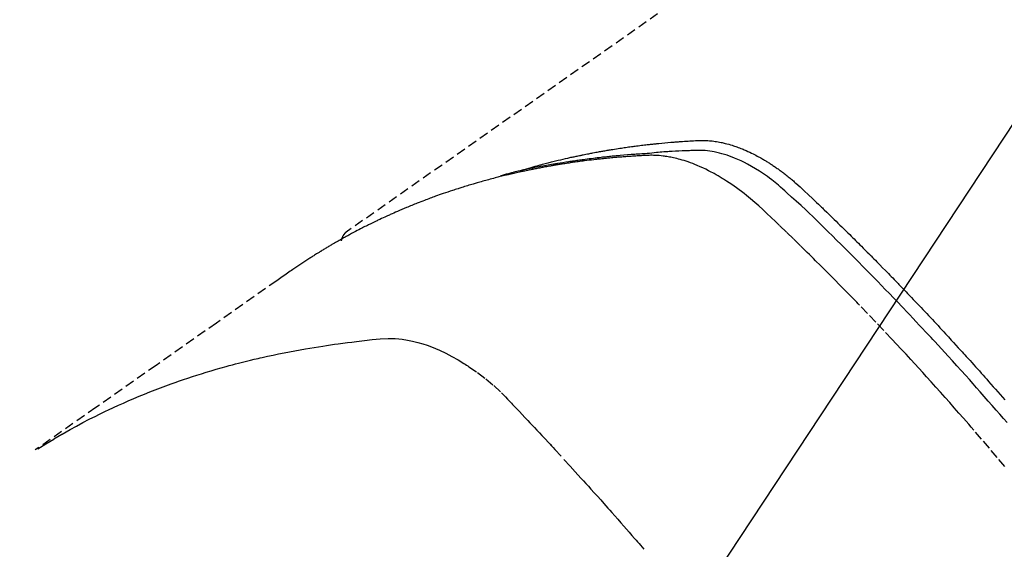
# Model space of a CAD drawing. Units: millimetres. Extents: x -109 to 26472, y -120 to 8847.
# Drawn here: x 16505 to 16532, y 6802 to 6816 of the extents above; entities that cross this region are included whole.
import ezdxf

# ---------------------------------------------------------------- set-up
doc = ezdxf.new("R2010")
doc.units = ezdxf.units.MM
doc.linetypes.add('HIDDEN', pattern=[0.375, 0.25, -0.125])
doc.layers.get('DEFPOINTS').update_dxf_attribs({"color": 146})
for name, color, linetype in [('150-機器', 8, 'Continuous'), ('160-文字', 254, 'Continuous'), ('166-寸法B', 11, 'Continuous')]:
    doc.layers.add(name, color=color, linetype=linetype)
doc.styles.add('KH001', font='txt')
doc.dimstyles.new('KH1xx030', dxfattribs={"dimscale": 30, "dimtxt": 2, "dimasz": 0.6, "dimexe": 0.3, "dimexo": 1.2, "dimgap": 0.5, "dimtad": 3, "dimdec": 1, "dimdsep": 46, "dimlunit": 6, "dimtxsty": 'KH001', "dimblk": 'DOT', "dimcen": 1, "dimdle": 1, "dimclrd": 256, "dimclre": 256, "dimclrt": 256, "dimadec": 0, "dimazin": 0, "dimtfac": 1, "dimtdec": 1, "dimtix": 1, "dimtmove": 2, "dimatfit": 3, "dimldrblk": 'CLOSEDBLANK', "dimfxl": 1, "dimtolj": 1, "dimtzin": 0, "dimlwd": -1, "dimlwe": -1, "dimarcsym": 0})

# ---------------------------------------------------------------- blocks, each defined once
blk = doc.blocks.new('F402_H')
at = {"layer": '150-機器', "color": 13, "linetype": 'HIDDEN'}
blk.add_line((167.274, -89.124), (227.617, -131.376), dxfattribs=at)
for points in [[(222.87, -129.707), (222.806, -129.686), (222.741, -129.666), (222.677, -129.646), (222.612, -129.626), (222.558, -129.611), (222.503, -129.595), (222.448, -129.58), (222.393, -129.566), (222.37, -129.559), (222.347, -129.553), (222.325, -129.547), (222.302, -129.541), (222.265, -129.531), (222.228, -129.522), (222.192, -129.512), (222.155, -129.502), (222.123, -129.494), (222.09, -129.486), (222.058, -129.477), (222.026, -129.469), (221.989, -129.46), (221.951, -129.451), (221.914, -129.442), (221.877, -129.433), (221.812, -129.418), (221.747, -129.402), (221.682, -129.387), (221.617, -129.372), (221.589, -129.365), (221.561, -129.359), (221.533, -129.353), (221.505, -129.347), (221.477, -129.341), (221.449, -129.335), (221.42, -129.328), (221.392, -129.322), (221.364, -129.317), (221.335, -129.311), (221.307, -129.305), (221.278, -129.299), (221.259, -129.295), (221.241, -129.291), (221.222, -129.287), (221.203, -129.283), (221.165, -129.275), (221.128, -129.268), (221.09, -129.261), (221.052, -129.254), (221.023, -129.248), (220.995, -129.242), (220.966, -129.236), (220.938, -129.231), (220.899, -129.224), (220.861, -129.217), (220.823, -129.21), (220.785, -129.203), (220.757, -129.198), (220.728, -129.193), (220.699, -129.188), (220.671, -129.183), (220.642, -129.178), (220.613, -129.173), (220.584, -129.168), (220.555, -129.163), (220.536, -129.16), (220.517, -129.156), (220.497, -129.153), (220.478, -129.15), (220.459, -129.147), (220.44, -129.144), (220.42, -129.141), (220.401, -129.138), (220.353, -129.13), (220.305, -129.122), (220.257, -129.115), (220.208, -129.107), (220.17, -129.101), (220.131, -129.096), (220.092, -129.09), (220.054, -129.084), (220.015, -129.079), (219.976, -129.073), (219.937, -129.068), (219.897, -129.062), (219.873, -129.059), (219.849, -129.056), (219.824, -129.053), (219.8, -129.05), (219.756, -129.045), (219.712, -129.039), (219.668, -129.034), (219.624, -129.028), (219.585, -129.024), (219.546, -129.019), (219.506, -129.014), (219.467, -129.009), (219.438, -129.006), (219.408, -129.003), (219.379, -129), (219.349, -128.997), (219.32, -128.993), (219.29, -128.99), (219.26, -128.987), (219.23, -128.984), (219.211, -128.982), (219.191, -128.98), (219.171, -128.978), (219.152, -128.976), (219.072, -128.969), (218.993, -128.961), (218.913, -128.954), (218.834, -128.947), (218.804, -128.945), (218.774, -128.943), (218.744, -128.94), (218.715, -128.938), (218.685, -128.936), (218.655, -128.933), (218.625, -128.931), (218.595, -128.928), (218.575, -128.927), (218.555, -128.926), (218.535, -128.924), (218.514, -128.923), (218.464, -128.92), (218.414, -128.917), (218.364, -128.914), (218.314, -128.911), (218.263, -128.908), (218.213, -128.905), (218.163, -128.902), (218.112, -128.9), (218.071, -128.898), (218.03, -128.896), (217.989, -128.895), (217.947, -128.895), (217.907, -128.896), (217.866, -128.897), (217.825, -128.9), (217.785, -128.903), (217.746, -128.907), (217.707, -128.911), (217.668, -128.916), (217.63, -128.921), (217.59, -128.927), (217.55, -128.934), (217.51, -128.941), (217.47, -128.949), (217.442, -128.955), (217.414, -128.962), (217.386, -128.968), (217.358, -128.975), (217.31, -128.988), (217.262, -129), (217.215, -129.014), (217.167, -129.028), (217.135, -129.039), (217.103, -129.049), (217.071, -129.06), (217.04, -129.072), (217.004, -129.085), (216.969, -129.098), (216.933, -129.112), (216.898, -129.126), (216.872, -129.136), (216.846, -129.147), (216.82, -129.158), (216.795, -129.169), (216.745, -129.191), (216.696, -129.214), (216.647, -129.237), (216.599, -129.261), (216.563, -129.279), (216.527, -129.298), (216.492, -129.317), (216.456, -129.336), (216.426, -129.352), (216.397, -129.369), (216.367, -129.385), (216.338, -129.402), (216.318, -129.414), (216.299, -129.426), (216.279, -129.438), (216.26, -129.45), (216.237, -129.464), (216.214, -129.478), (216.191, -129.492), (216.168, -129.506), (216.148, -129.519), (216.129, -129.531), (216.109, -129.544), (216.09, -129.557), (216.067, -129.573), (216.044, -129.588), (216.021, -129.604), (215.998, -129.62), (215.975, -129.636), (215.952, -129.652), (215.929, -129.668), (215.906, -129.684), (215.886, -129.698), (215.867, -129.712), (215.847, -129.727), (215.828, -129.741), (215.805, -129.758), (215.783, -129.775), (215.76, -129.792), (215.738, -129.81), (215.709, -129.832), (215.68, -129.855), (215.651, -129.878), (215.623, -129.901), (215.6, -129.919), (215.578, -129.937), (215.556, -129.956), (215.535, -129.974), (215.513, -129.993), (215.491, -130.012), (215.469, -130.03), (215.447, -130.049), (215.331, -130.152), (215.218, -130.257), (215.106, -130.364), (214.995, -130.471), (214.942, -130.521), (214.888, -130.572), (214.835, -130.623), (214.782, -130.673), (214.755, -130.699), (214.729, -130.724), (214.702, -130.75), (214.675, -130.775), (214.609, -130.839), (214.543, -130.903), (214.477, -130.967), (214.411, -131.031), (214.358, -131.083), (214.305, -131.134), (214.252, -131.186), (214.2, -131.237), (214.147, -131.289), (214.094, -131.341), (214.041, -131.393), (213.989, -131.445), (213.949, -131.484), (213.909, -131.523), (213.87, -131.562), (213.831, -131.601), (213.791, -131.64), (213.752, -131.679), (213.713, -131.718), (213.673, -131.758), (213.621, -131.81), (213.568, -131.863), (213.515, -131.916), (213.463, -131.968), (213.45, -131.981), (213.437, -131.994), (213.423, -132.007), (213.41, -132.02), (213.371, -132.06), (213.332, -132.1), (213.293, -132.14), (213.254, -132.18), (213.175, -132.259), (213.097, -132.339), (213.019, -132.419), (212.94, -132.498), (212.901, -132.538), (212.862, -132.578), (212.824, -132.618), (212.785, -132.658), (212.758, -132.685), (212.732, -132.712), (212.706, -132.739), (212.68, -132.766), (212.654, -132.792), (212.629, -132.819), (212.603, -132.846), (212.577, -132.873), (212.538, -132.914), (212.499, -132.954), (212.46, -132.995), (212.421, -133.035), (212.369, -133.09), (212.317, -133.144), (212.266, -133.198), (212.214, -133.252), (212.162, -133.307), (212.11, -133.361), (212.058, -133.416), (212.007, -133.47), (211.955, -133.525), (211.904, -133.579), (211.852, -133.634), (211.801, -133.689), (211.75, -133.744), (211.699, -133.799), (211.648, -133.853), (211.596, -133.908), (211.545, -133.964), (211.494, -134.019), (211.443, -134.074), (211.392, -134.129), (211.353, -134.171), (211.315, -134.213), (211.277, -134.254), (211.239, -134.296), (211.175, -134.365), (211.112, -134.435), (211.048, -134.504), (210.985, -134.573), (210.946, -134.615), (210.908, -134.657), (210.87, -134.699), (210.832, -134.741), (210.781, -134.797), (210.731, -134.853), (210.68, -134.909), (210.63, -134.965), (210.579, -135.022), (210.529, -135.078), (210.479, -135.134), (210.428, -135.191), (210.378, -135.247), (210.328, -135.304), (210.278, -135.36), (210.227, -135.417), (210.165, -135.488), (210.102, -135.559), (210.039, -135.63), (209.977, -135.701), (209.914, -135.773), (209.852, -135.844), (209.789, -135.915)], [(209.728, -136.532), (209.826, -136.419), (209.923, -136.306), (210.021, -136.194), (210.128, -136.07), (210.236, -135.947), (210.345, -135.824), (210.453, -135.701), (210.552, -135.59), (210.65, -135.479), (210.749, -135.368), (210.848, -135.257), (210.967, -135.125), (211.086, -134.992), (211.205, -134.861), (211.325, -134.729), (211.415, -134.631), (211.505, -134.532), (211.596, -134.434), (211.686, -134.337), (211.737, -134.282), (211.787, -134.228), (211.837, -134.174), (211.888, -134.12), (212.059, -133.937), (212.231, -133.754), (212.403, -133.572), (212.576, -133.39), (212.688, -133.274), (212.801, -133.157), (212.913, -133.041), (213.026, -132.925), (213.128, -132.819), (213.23, -132.714), (213.333, -132.609), (213.436, -132.504), (213.538, -132.4), (213.641, -132.295), (213.744, -132.191), (213.847, -132.086), (213.971, -131.962), (214.095, -131.838), (214.219, -131.714), (214.344, -131.59), (214.458, -131.477), (214.572, -131.365), (214.687, -131.252), (214.801, -131.14), (214.895, -131.048), (214.988, -130.956), (215.082, -130.865), (215.177, -130.775), (215.304, -130.658), (215.433, -130.543), (215.562, -130.428), (215.69, -130.312), (215.746, -130.261), (215.801, -130.21), (215.858, -130.16), (215.914, -130.11), (215.96, -130.071), (216.006, -130.033), (216.053, -129.996), (216.1, -129.959), (216.156, -129.917), (216.212, -129.875), (216.269, -129.834), (216.326, -129.795), (216.43, -129.726), (216.536, -129.66), (216.643, -129.597), (216.752, -129.538), (216.838, -129.493), (216.926, -129.452), (217.014, -129.412), (217.103, -129.374), (217.171, -129.347), (217.24, -129.322), (217.309, -129.298), (217.379, -129.275), (217.447, -129.255), (217.516, -129.237), (217.585, -129.221), (217.654, -129.206), (217.715, -129.194), (217.776, -129.184), (217.837, -129.176), (217.898, -129.17), (217.977, -129.166), (218.055, -129.165), (218.133, -129.167), (218.212, -129.169), (218.248, -129.17), (218.285, -129.172), (218.322, -129.173), (218.358, -129.174), (218.4, -129.176), (218.442, -129.177), (218.485, -129.179), (218.527, -129.18), (218.615, -129.184), (218.703, -129.189), (218.791, -129.194), (218.879, -129.199), (218.915, -129.201), (218.951, -129.203), (218.987, -129.206), (219.024, -129.208), (219.073, -129.211), (219.122, -129.215), (219.172, -129.219), (219.221, -129.223), (219.284, -129.23), (219.348, -129.238), (219.411, -129.245), (219.474, -129.252), (219.522, -129.255), (219.571, -129.258), (219.619, -129.261), (219.668, -129.263), (219.702, -129.265), (219.735, -129.268), (219.769, -129.27), (219.803, -129.273), (219.903, -129.28), (220.004, -129.288), (220.105, -129.296), (220.205, -129.305), (220.258, -129.309), (220.31, -129.314), (220.363, -129.319), (220.416, -129.324), (220.453, -129.328), (220.491, -129.332), (220.529, -129.336), (220.567, -129.34), (220.605, -129.345), (220.643, -129.349), (220.681, -129.353), (220.719, -129.357), (220.771, -129.363), (220.822, -129.37), (220.874, -129.376), (220.926, -129.382), (220.983, -129.39), (221.04, -129.397), (221.096, -129.404), (221.153, -129.412), (221.19, -129.417), (221.228, -129.422), (221.265, -129.428), (221.303, -129.433), (221.34, -129.438), (221.377, -129.443), (221.415, -129.448), (221.452, -129.454), (221.49, -129.459), (221.527, -129.465), (221.564, -129.47), (221.601, -129.476), (221.675, -129.488), (221.75, -129.499), (221.824, -129.511), (221.898, -129.522), (221.926, -129.527), (221.954, -129.532), (221.982, -129.536), (222.01, -129.541), (222.056, -129.548), (222.102, -129.556), (222.149, -129.564), (222.195, -129.572), (222.246, -129.581), (222.297, -129.59), (222.347, -129.6), (222.398, -129.609), (222.457, -129.62), (222.517, -129.632), (222.576, -129.644), (222.635, -129.656), (222.662, -129.662), (222.689, -129.668), (222.716, -129.673), (222.743, -129.679), (222.797, -129.691), (222.851, -129.703), (222.906, -129.716), (222.96, -129.729), (223, -129.738), (223.04, -129.748), (223.08, -129.758), (223.121, -129.768), (223.147, -129.775), (223.174, -129.782), (223.201, -129.789), (223.227, -129.797), (223.284, -129.812), (223.341, -129.829), (223.398, -129.845), (223.454, -129.862)], [(209.789, -137.72), (209.997, -137.473), (210.206, -137.227), (210.416, -136.981), (210.626, -136.737), (210.697, -136.656), (210.767, -136.575), (210.837, -136.494), (210.908, -136.413), (211.032, -136.272), (211.156, -136.131), (211.28, -135.99), (211.405, -135.85), (211.529, -135.71), (211.654, -135.571), (211.779, -135.432), (211.905, -135.293), (212.013, -135.175), (212.121, -135.057), (212.229, -134.938), (212.337, -134.82), (212.464, -134.683), (212.591, -134.547), (212.718, -134.41), (212.845, -134.274), (213.064, -134.042), (213.283, -133.811), (213.503, -133.581), (213.724, -133.351), (213.761, -133.314), (213.797, -133.276), (213.834, -133.238), (213.871, -133.2), (214, -133.068), (214.13, -132.936), (214.26, -132.804), (214.39, -132.672), (214.519, -132.541), (214.65, -132.41), (214.78, -132.28), (214.911, -132.15), (214.967, -132.095), (215.023, -132.039), (215.079, -131.984), (215.136, -131.928), (215.323, -131.745), (215.511, -131.562), (215.699, -131.38), (215.888, -131.198), (216.001, -131.09), (216.114, -130.982), (216.228, -130.874), (216.343, -130.768), (216.45, -130.669), (216.56, -130.573), (216.67, -130.477), (216.783, -130.384), (216.848, -130.332), (216.915, -130.281), (216.982, -130.23), (217.05, -130.18), (217.116, -130.133), (217.183, -130.087), (217.251, -130.042), (217.319, -129.997), (217.349, -129.978), (217.378, -129.959), (217.408, -129.94), (217.438, -129.922), (217.493, -129.888), (217.548, -129.856), (217.603, -129.825), (217.659, -129.794), (217.697, -129.773), (217.735, -129.753), (217.773, -129.733), (217.811, -129.714), (217.886, -129.677), (217.961, -129.641), (218.037, -129.606), (218.114, -129.573), (218.176, -129.548), (218.239, -129.523), (218.302, -129.5), (218.365, -129.477), (218.418, -129.46), (218.471, -129.443), (218.525, -129.426), (218.578, -129.411), (218.623, -129.399), (218.667, -129.388), (218.712, -129.377), (218.757, -129.367), (218.792, -129.359), (218.828, -129.352), (218.864, -129.345), (218.901, -129.339), (218.936, -129.333), (218.971, -129.327), (219.006, -129.322), (219.042, -129.318), (219.095, -129.312), (219.149, -129.307), (219.202, -129.303), (219.256, -129.3), (219.297, -129.299), (219.338, -129.298), (219.379, -129.298), (219.42, -129.299), (219.453, -129.3), (219.485, -129.302), (219.518, -129.303), (219.551, -129.305), (219.587, -129.307), (219.623, -129.309), (219.659, -129.311), (219.695, -129.313), (219.738, -129.316), (219.781, -129.318), (219.824, -129.321), (219.867, -129.324), (219.903, -129.326), (219.938, -129.328), (219.974, -129.331), (220.01, -129.334), (220.046, -129.336), (220.081, -129.339), (220.117, -129.342), (220.153, -129.345), (220.188, -129.348), (220.224, -129.35), (220.26, -129.353), (220.295, -129.356), (220.331, -129.359), (220.366, -129.362), (220.401, -129.365), (220.437, -129.368), (220.482, -129.373), (220.527, -129.377), (220.572, -129.382), (220.617, -129.386), (220.657, -129.39), (220.696, -129.395), (220.736, -129.399), (220.775, -129.403), (220.811, -129.407), (220.846, -129.411), (220.881, -129.415), (220.916, -129.419), (220.979, -129.426), (221.042, -129.433), (221.105, -129.441), (221.168, -129.449), (221.189, -129.452), (221.21, -129.455), (221.231, -129.458), (221.252, -129.46), (221.293, -129.466), (221.335, -129.472), (221.377, -129.478), (221.418, -129.483), (221.453, -129.488), (221.488, -129.493), (221.522, -129.497), (221.557, -129.502), (221.584, -129.507), (221.612, -129.511), (221.639, -129.515), (221.667, -129.52), (221.701, -129.525), (221.736, -129.53), (221.77, -129.536), (221.805, -129.541), (221.832, -129.545), (221.86, -129.55), (221.887, -129.554), (221.915, -129.559), (221.942, -129.563), (221.969, -129.568), (221.997, -129.573), (222.024, -129.578), (222.045, -129.581), (222.065, -129.584), (222.086, -129.588), (222.106, -129.591), (222.147, -129.598), (222.188, -129.606), (222.229, -129.613), (222.27, -129.621), (222.297, -129.626), (222.324, -129.631), (222.351, -129.637), (222.379, -129.642), (222.412, -129.648), (222.446, -129.655), (222.48, -129.661), (222.514, -129.667), (222.541, -129.673), (222.568, -129.678), (222.595, -129.684), (222.622, -129.689), (222.662, -129.698), (222.703, -129.706), (222.743, -129.714), (222.783, -129.723), (222.81, -129.728), (222.837, -129.734), (222.864, -129.74), (222.891, -129.746), (222.931, -129.754), (222.971, -129.763), (223.011, -129.772), (223.051, -129.782), (223.084, -129.789), (223.117, -129.797), (223.15, -129.805), (223.183, -129.812), (223.21, -129.818), (223.237, -129.825), (223.264, -129.831), (223.29, -129.837), (223.33, -129.847), (223.37, -129.856), (223.409, -129.866), (223.449, -129.876), (223.482, -129.885), (223.515, -129.893), (223.548, -129.901), (223.581, -129.91), (223.627, -129.922), (223.673, -129.934), (223.718, -129.946), (223.764, -129.958), (223.803, -129.969), (223.842, -129.98), (223.882, -129.99), (223.921, -130.001), (223.96, -130.012), (223.999, -130.022), (224.038, -130.033), (224.077, -130.044), (224.102, -130.052), (224.128, -130.06), (224.154, -130.068), (224.18, -130.075), (224.219, -130.087), (224.257, -130.098), (224.296, -130.11), (224.334, -130.121), (224.373, -130.133), (224.412, -130.145), (224.45, -130.157), (224.489, -130.169), (224.514, -130.177), (224.54, -130.185), (224.566, -130.193), (224.591, -130.201), (224.629, -130.214), (224.668, -130.226), (224.706, -130.239), (224.744, -130.251), (224.807, -130.272), (224.871, -130.293), (224.934, -130.314), (224.997, -130.336), (225.048, -130.353), (225.098, -130.371), (225.148, -130.389), (225.198, -130.407), (225.236, -130.421), (225.273, -130.434), (225.31, -130.448), (225.347, -130.462), (225.385, -130.476), (225.422, -130.49), (225.46, -130.504), (225.497, -130.518), (225.547, -130.537), (225.596, -130.556), (225.645, -130.576), (225.695, -130.595), (225.732, -130.61), (225.769, -130.624), (225.806, -130.639), (225.843, -130.654), (225.879, -130.669), (225.916, -130.684), (225.953, -130.699), (225.989, -130.714), (226.05, -130.74), (226.111, -130.765), (226.171, -130.792), (226.232, -130.818), (226.28, -130.839), (226.328, -130.86), (226.376, -130.882), (226.424, -130.903), (226.448, -130.914), (226.472, -130.924), (226.497, -130.935), (226.521, -130.946), (226.568, -130.968), (226.616, -130.99), (226.664, -131.012), (226.711, -131.034), (226.735, -131.046), (226.758, -131.057), (226.782, -131.068), (226.806, -131.08), (226.841, -131.097), (226.877, -131.114), (226.912, -131.131), (226.947, -131.149), (226.971, -131.16), (226.994, -131.171), (227.017, -131.183), (227.041, -131.194), (227.076, -131.212), (227.111, -131.229), (227.146, -131.247), (227.181, -131.265), (227.228, -131.289), (227.274, -131.313), (227.32, -131.337), (227.367, -131.362), (227.401, -131.38), (227.436, -131.399), (227.47, -131.417), (227.505, -131.436), (227.528, -131.448), (227.551, -131.46), (227.574, -131.473), (227.597, -131.485), (227.62, -131.498), (227.643, -131.51), (227.666, -131.522), (227.689, -131.535), (227.702, -131.543), (227.716, -131.55), (227.729, -131.558), (227.743, -131.566), (227.775, -131.584), (227.807, -131.602), (227.839, -131.62), (227.871, -131.638), (227.905, -131.657), (227.939, -131.677), (227.973, -131.696), (228.006, -131.716), (228.029, -131.729), (228.051, -131.742), (228.073, -131.756), (228.096, -131.769), (228.118, -131.782), (228.141, -131.795), (228.163, -131.809), (228.185, -131.822), (228.208, -131.835), (228.23, -131.849), (228.253, -131.863), (228.275, -131.876), (228.286, -131.883), (228.297, -131.89), (228.308, -131.897), (228.319, -131.904), (228.352, -131.924), (228.385, -131.945), (228.418, -131.965), (228.451, -131.986), (228.473, -132), (228.495, -132.014), (228.517, -132.028), (228.539, -132.042), (228.561, -132.055), (228.583, -132.069), (228.605, -132.083), (228.627, -132.097), (228.682, -132.132), (228.736, -132.168), (228.791, -132.204), (228.845, -132.24), (228.899, -132.276), (228.953, -132.313), (229.006, -132.35), (229.06, -132.387), (229.096, -132.412), (229.132, -132.437), (229.168, -132.462), (229.204, -132.487), (229.277, -132.537), (229.35, -132.589), (229.423, -132.64), (229.496, -132.691), (231.129, -133.837), (232.764, -134.982), (234.399, -136.126), (236.034, -137.269)], [(227.606, -131.368), (227.607, -131.369), (227.61, -131.371), (227.611, -131.372), (227.613, -131.373), (227.615, -131.375), (227.617, -131.376), (227.619, -131.377), (227.62, -131.379), (227.622, -131.38), (227.624, -131.381), (227.626, -131.383), (227.627, -131.384), (227.629, -131.386), (227.631, -131.387), (227.633, -131.388), (227.634, -131.39), (227.636, -131.392), (227.638, -131.393), (227.64, -131.394), (227.641, -131.396), (227.642, -131.398), (227.645, -131.399), (227.646, -131.401), (227.648, -131.402), (227.649, -131.404), (227.651, -131.406), (227.653, -131.407), (227.654, -131.409), (227.655, -131.41), (227.656, -131.412), (227.659, -131.414), (227.66, -131.416), (227.662, -131.417), (227.663, -131.419), (227.665, -131.421), (227.666, -131.423), (227.668, -131.424), (227.669, -131.426), (227.67, -131.427), (227.672, -131.43), (227.673, -131.431), (227.675, -131.433), (227.676, -131.435), (227.677, -131.437), (227.68, -131.438), (227.681, -131.44), (227.682, -131.442), (227.683, -131.443), (227.684, -131.445), (227.686, -131.448), (227.687, -131.45), (227.689, -131.451), (227.69, -131.453), (227.691, -131.455), (227.692, -131.457), (227.693, -131.459), (227.695, -131.461), (227.697, -131.462), (227.698, -131.464), (227.699, -131.466), (227.7, -131.468), (227.701, -131.47), (227.702, -131.472), (227.704, -131.475), (227.705, -131.477), (227.706, -131.479), (227.707, -131.481), (227.708, -131.483), (227.709, -131.485), (227.71, -131.487), (227.711, -131.489), (227.712, -131.49), (227.714, -131.492), (227.715, -131.495), (227.716, -131.497), (227.718, -131.499), (227.718, -131.502), (227.719, -131.504), (227.72, -131.506), (227.721, -131.508), (227.722, -131.51), (227.723, -131.511), (227.724, -131.514), (227.725, -131.516), (227.726, -131.518), (227.727, -131.52), (227.728, -131.523), (227.729, -131.525), (227.73, -131.527), (227.731, -131.529), (227.731, -131.532), (227.732, -131.534), (227.733, -131.535), (227.734, -131.538), (227.735, -131.54), (227.735, -131.543), (227.736, -131.545), (227.737, -131.547), (227.738, -131.55), (227.739, -131.552), (227.74, -131.554), (227.741, -131.556), (227.74, -131.559), (227.741, -131.561), (227.742, -131.563), (227.743, -131.565), (227.743, -131.568), (227.744, -131.57), (227.745, -131.573), (227.746, -131.575), (227.746, -131.577), (227.747, -131.579), (227.747, -131.582), (227.748, -131.585), (227.749, -131.586), (227.749, -131.589), (227.749, -131.591), (227.75, -131.593), (227.75, -131.596), (227.751, -131.599), (227.752, -131.601), (227.752, -131.603), (227.752, -131.606), (227.753, -131.608), (227.754, -131.611), (227.753, -131.613), (227.754, -131.616)], [(235.962, -137.238), (235.746, -137.105), (235.528, -136.974), (235.31, -136.845), (235.09, -136.719), (234.919, -136.624), (234.746, -136.532), (234.572, -136.442), (234.397, -136.353), (234.311, -136.31), (234.224, -136.268), (234.137, -136.225), (234.05, -136.184), (233.917, -136.122), (233.784, -136.061), (233.65, -136.001), (233.516, -135.942), (233.371, -135.879), (233.225, -135.818), (233.079, -135.758), (232.932, -135.699), (232.789, -135.644), (232.647, -135.589), (232.504, -135.536), (232.36, -135.484), (232.246, -135.444), (232.132, -135.404), (232.018, -135.365), (231.903, -135.326), (231.78, -135.286), (231.657, -135.246), (231.534, -135.208), (231.41, -135.17), (231.274, -135.129), (231.138, -135.089), (231.002, -135.05), (230.865, -135.012), (230.782, -134.989), (230.698, -134.967), (230.615, -134.945), (230.531, -134.923), (230.425, -134.896), (230.318, -134.869), (230.212, -134.843), (230.105, -134.817), (230.053, -134.805), (230.001, -134.793), (229.949, -134.781), (229.897, -134.769), (229.747, -134.736), (229.597, -134.703), (229.447, -134.672), (229.296, -134.642), (229.152, -134.613), (229.007, -134.586), (228.862, -134.559), (228.717, -134.534), (228.601, -134.514), (228.485, -134.495), (228.369, -134.477), (228.253, -134.459), (228.148, -134.443), (228.042, -134.428), (227.937, -134.412), (227.832, -134.398), (227.709, -134.382), (227.587, -134.367), (227.464, -134.352), (227.342, -134.336), (227.127, -134.308), (226.912, -134.282), (226.697, -134.263), (226.482, -134.253), (226.387, -134.254), (226.292, -134.258), (226.197, -134.265), (226.103, -134.274), (225.96, -134.296), (225.819, -134.324), (225.679, -134.359), (225.54, -134.4), (225.425, -134.438), (225.312, -134.479), (225.2, -134.524), (225.09, -134.572), (224.92, -134.653), (224.754, -134.739), (224.59, -134.832), (224.43, -134.93), (224.396, -134.951), (224.362, -134.973), (224.328, -134.996), (224.294, -135.018), (224.063, -135.179), (223.839, -135.349), (223.623, -135.53), (223.418, -135.722), (223.363, -135.779), (223.308, -135.836), (223.253, -135.893), (223.199, -135.951), (223.171, -135.98), (223.144, -136.009), (223.116, -136.037), (223.089, -136.066), (223.068, -136.088), (223.048, -136.109), (223.027, -136.131), (223.007, -136.152), (222.931, -136.232), (222.856, -136.311), (222.78, -136.39), (222.705, -136.47), (222.643, -136.535), (222.582, -136.601), (222.52, -136.666), (222.459, -136.732), (222.386, -136.809), (222.319, -136.88), (222.24, -136.964), (222.131, -137.082), (222.098, -137.119), (222.068, -137.152), (222.049, -137.172), (222.05, -137.171), (222.055, -137.165), (222.063, -137.157), (222.07, -137.148), (222.077, -137.141), (222.081, -137.137), (222.056, -137.163), (222.015, -137.208), (221.969, -137.259), (221.723, -137.528), (221.554, -137.712), (221.416, -137.863), (221.263, -138.031), (221.195, -138.106), (221.127, -138.18), (221.06, -138.255), (220.992, -138.33), (220.905, -138.428), (220.817, -138.526), (220.729, -138.624), (220.642, -138.723), (220.588, -138.783), (220.534, -138.844), (220.48, -138.904), (220.426, -138.965), (220.345, -139.056), (220.265, -139.147), (220.185, -139.239), (220.105, -139.33), (220.031, -139.415), (219.957, -139.499), (219.884, -139.584), (219.81, -139.668), (219.77, -139.714), (219.73, -139.76), (219.69, -139.806), (219.65, -139.852), (219.604, -139.906), (219.557, -139.96)]]:
    blk.add_lwpolyline(points, dxfattribs=at)
blk = doc.blocks.new('_Dot')
at = {"color": 0, "linetype": 'ByBlock', "lineweight": -2}
blk.add_line((-0.5, 0), (-1, 0), dxfattribs=at)
at = {"color": 0, "linetype": 'ByBlock', "const_width": 0.5}
blk.add_lwpolyline([(-0.25, 0, 1), (0.25, 0, 1)], format="xyb", close=True, dxfattribs=at)
blk = doc.blocks.new('*D373')
at = {"layer": '166-寸法B', "transparency": 16777216}
for p, q in [((16869.619, 7261.569), (16542.653, 7261.569)), ((16551.653, 7243.569), (16551.653, 6754.569)), ((16573.169, 6736.569), (16542.653, 6736.569))]:
    blk.add_line(p, q, dxfattribs=at)
at = {"layer": 'DEFPOINTS', "color": 0, "transparency": 16777216}
for p in [(16905.619, 7261.569), (16551.653, 6736.569), (16609.169, 6736.569)]:
    blk.add_point(p, dxfattribs=at)
at = {"layer": '166-寸法B', "transparency": 16777216, "xscale": 18, "yscale": 18, "zscale": 18}
for p, rotation in [((16551.653, 7261.569), 90), ((16551.653, 6736.569), 270)]:
    blk.add_blockref('_Dot', p, dxfattribs=dict(at, rotation=rotation))
at = {"layer": '166-寸法B', "transparency": 16777216, "insert": (16503.068, 7106.268), "char_height": 60, "attachment_point": 5, "rotation": 90, "style": 'KH001'}
blk.add_mtext('\\A1;525', dxfattribs=at)
blk = doc.blocks.new('_ClosedBlank')
at = {"color": 0, "linetype": 'ByBlock', "lineweight": -2}
for p, q in [((-1, 0.1667), (0, 0)), ((-1, 0.1667), (-1, -0.1667)), ((0, 0), (-1, -0.1667))]:
    blk.add_line(p, q, dxfattribs=at)

msp = doc.modelspace()

# ---------------------------------------------------------------- block references
at = {"layer": '150-機器', "xscale": -1}
msp.add_blockref('F402_H', (16741.577, 6941.762), dxfattribs=at)

# ---------------------------------------------------------------- dimensions: what is measured, and where the dimension line sits
at = {"layer": '166-寸法B'}
dim = msp.add_linear_dim(base=(16551.653, 6736.569), p1=(16905.619, 7261.569), p2=(16609.169, 6736.569), angle=90, dimstyle='KH1xx030', dxfattribs=at)
dim.commit()
dim.dimension.update_dxf_attribs({"geometry": '*D373', "text_midpoint": (16503.068, 7106.268), "dimtype": 160})

# ---------------------------------------------------------------- leaders
at = {"layer": '160-文字', "annotation_type": 0, "has_hookline": 1, "hookline_direction": 1, "text_width": 963.959}
msp.add_leader([(16621.584, 6948.95), (15440.047, 5159.998), (15422.047, 5159.998)], dimstyle='KH1xx030', override={"dimgap": 0.5, "dimtad": 1}, dxfattribs=at)
at = {"layer": '160-文字'}
msp.add_leader([(16861.584, 6941.569), (15440.047, 5159.998)], dimstyle='KH1xx030', override={"dimgap": 0.5, "dimtad": 1}, dxfattribs=at)

doc.saveas('drawing.dxf')
